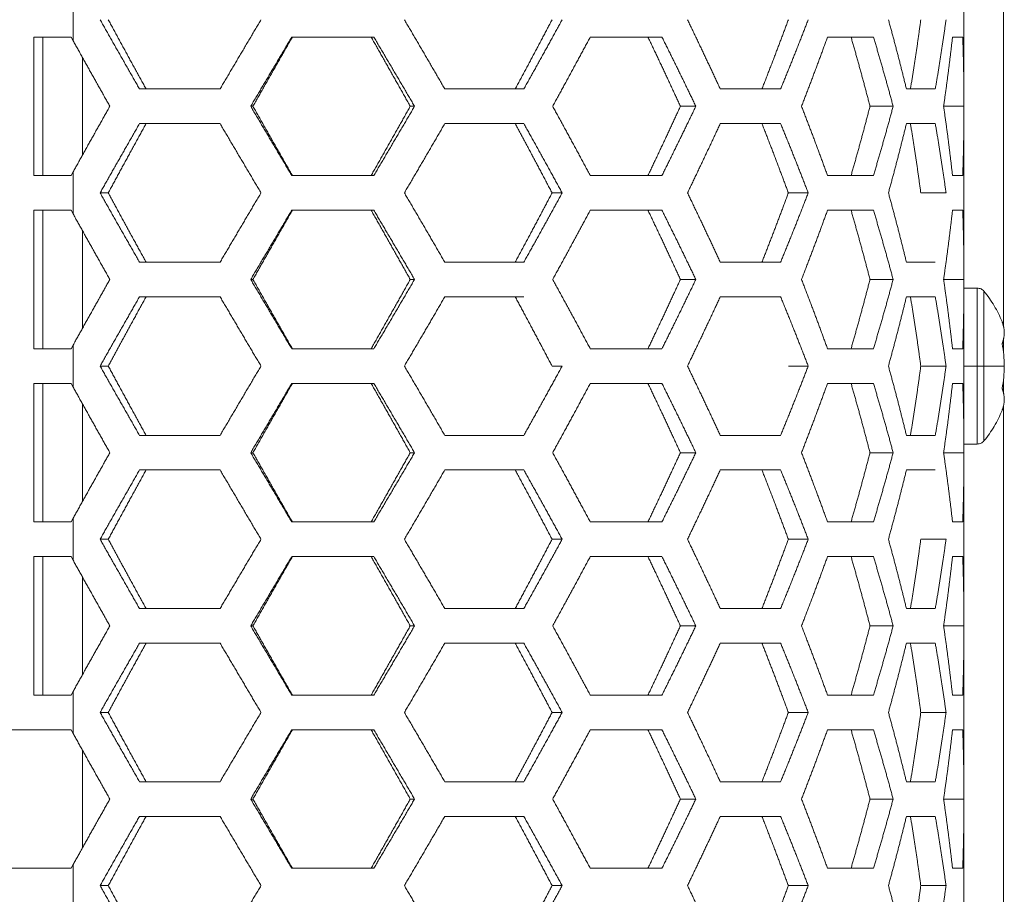
# Model space of a CAD drawing. Units: millimetres. Extents: x 80 to 2819, y 269 to 2107.
# Drawn here: x 1903 to 1960, y 1104 to 1154 of the extents above; entities that cross this region are included whole.
import ezdxf

# ---------------------------------------------------------------- set-up
doc = ezdxf.new("R2010")
doc.units = ezdxf.units.MM
doc.layers.get('0').update_dxf_attribs({"lineweight": 5})
doc.layers.add('一般（ビューポート）', color=7, linetype='Continuous', lineweight=5)

# ---------------------------------------------------------------- blocks, each defined once
blk = doc.blocks.new('A$C875e39f2')
at = {"color": 7, "linetype": 'Continuous', "lineweight": 5}
for p, q in [((13.9764, 4.4361), (13.9764, 0.0915)), ((13.8867, 0.5906), (13.8867, 0.9843)), ((11.861, 0.7396), (11.861, 0.8352)), ((11.7713, 0.4331), (11.7713, 0.748)), ((11.8564, 0.748), (11.7713, 0.748)), ((11.7924, 0.4331), (11.7924, 0.748)), ((11.861, 0.7396), (11.8564, 0.748)), ((12.5447, 0.748), (12.3581, 0.748)), ((13.1999, 0.748), (13.0369, 0.748)), ((13.6808, 0.748), (13.5764, 0.748)), ((13.8838, 0.748), (13.8606, 0.748)), ((11.8819, 0.702), (11.8819, 0.4791)), ((12.0119, 0.6299), (12.1951, 0.6299)), ((12.7061, 0.6299), (12.8858, 0.6299)), ((13.3324, 0.6299), (13.4698, 0.6299)), ((13.7558, 0.6299), (13.8214, 0.6299)), ((12.2648, 0.5906), (12.2698, 0.5906)), ((12.6373, 0.5906), (12.6275, 0.5906)), ((13.2769, 0.5906), (13.2419, 0.5906)), ((13.7256, 0.5906), (13.6729, 0.5906)), ((13.8867, 0.5906), (13.8403, 0.5906)), ((13.8867, 0.1969), (13.8867, 0.5906)), ((12.1951, 0.5512), (12.0119, 0.5512)), ((12.8858, 0.5512), (12.7061, 0.5512)), ((13.4698, 0.5512), (13.3324, 0.5512)), ((13.8214, 0.5512), (13.7558, 0.5512)), ((11.7713, 0.4331), (11.8564, 0.4331)), ((11.861, 0.4415), (11.8564, 0.4331)), ((11.861, 0.3459), (11.861, 0.4415)), ((12.3581, 0.4331), (12.5447, 0.4331)), ((13.0369, 0.4331), (13.1999, 0.4331)), ((13.5764, 0.4331), (13.6808, 0.4331)), ((13.8606, 0.4331), (13.8838, 0.4331)), ((11.9223, 0.3937), (11.9408, 0.3937)), ((12.973, 0.3937), (12.95, 0.3937)), ((13.5324, 0.3937), (13.4873, 0.3937)), ((13.8459, 0.3937), (13.7885, 0.3937)), ((11.7713, 0.0394), (11.7713, 0.3543)), ((11.8564, 0.3543), (11.7713, 0.3543)), ((11.7924, 0.0394), (11.7924, 0.3543)), ((11.861, 0.3459), (11.8564, 0.3543)), ((12.5447, 0.3543), (12.3581, 0.3543)), ((13.1999, 0.3543), (13.0369, 0.3543)), ((13.6808, 0.3543), (13.5764, 0.3543)), ((13.8838, 0.3543), (13.8606, 0.3543)), ((11.8819, 0.3083), (11.8819, 0.0854)), ((12.0119, 0.2362), (12.1951, 0.2362)), ((12.7061, 0.2362), (12.8858, 0.2362)), ((13.3324, 0.2362), (13.4698, 0.2362)), ((13.7558, 0.2362), (13.8214, 0.2362)), ((12.2648, 0.1969), (12.2698, 0.1969)), ((12.6373, 0.1969), (12.6275, 0.1969)), ((13.2769, 0.1969), (13.2419, 0.1969)), ((13.7256, 0.1969), (13.6729, 0.1969)), ((13.8867, 0.1969), (13.8403, 0.1969)), ((13.8867, -0.1969), (13.8867, 0.1969)), ((12.1951, 0.1575), (12.0119, 0.1575)), ((12.8858, 0.1575), (12.7061, 0.1575)), ((13.4698, 0.1575), (13.3324, 0.1575)), ((13.8214, 0.1575), (13.7558, 0.1575)), ((13.8867, 0.1772), (13.917, 0.1772)), ((13.917, 0), (13.917, 0.1772)), ((13.9322, 0), (13.9322, 0.17)), ((11.861, 0.0478), (11.8564, 0.0394)), ((11.861, -0.0478), (11.861, 0.0478)), ((13.9764, 0.0603), (13.9764, 0.0319)), ((11.7713, 0.0394), (11.8564, 0.0394)), ((12.3581, 0.0394), (12.5447, 0.0394)), ((13.0369, 0.0394), (13.1999, 0.0394)), ((13.5764, 0.0394), (13.6808, 0.0394)), ((13.8606, 0.0394), (13.8838, 0.0394)), ((11.9223, 0), (11.9408, 0)), ((12.973, 0), (12.95, 0)), ((13.5324, 0), (13.4873, 0)), ((13.8459, 0), (13.7885, 0)), ((13.8867, 0), (13.917, 0)), ((13.917, 0), (13.9322, 0)), ((13.917, -0.1772), (13.917, 0)), ((13.9784, 0), (13.9322, 0)), ((13.9322, -0.17), (13.9322, 0)), ((11.7713, -0.3543), (11.7713, -0.0394)), ((11.8564, -0.0394), (11.7713, -0.0394)), ((11.7924, -0.3543), (11.7924, -0.0394)), ((11.861, -0.0478), (11.8564, -0.0394)), ((12.5447, -0.0394), (12.3581, -0.0394)), ((13.1999, -0.0394), (13.0369, -0.0394)), ((13.6808, -0.0394), (13.5764, -0.0394)), ((13.8838, -0.0394), (13.8606, -0.0394)), ((13.9764, -0.0319), (13.9764, -0.0603)), ((11.8819, -0.0854), (11.8819, -0.3083)), ((13.9764, -0.0915), (13.9764, -4.4361)), ((12.0119, -0.1575), (12.1951, -0.1575)), ((12.7061, -0.1575), (12.8858, -0.1575)), ((13.3324, -0.1575), (13.4698, -0.1575)), ((13.7558, -0.1575), (13.8214, -0.1575)), ((13.8867, -0.1772), (13.917, -0.1772)), ((12.2648, -0.1969), (12.2698, -0.1969)), ((12.6373, -0.1969), (12.6275, -0.1969)), ((13.2769, -0.1969), (13.2419, -0.1969)), ((13.7256, -0.1969), (13.6729, -0.1969)), ((13.8867, -0.1969), (13.8403, -0.1969)), ((13.8867, -0.5906), (13.8867, -0.1969)), ((12.1951, -0.2362), (12.0119, -0.2362)), ((12.8858, -0.2362), (12.7061, -0.2362)), ((13.4698, -0.2362), (13.3324, -0.2362)), ((13.8214, -0.2362), (13.7558, -0.2362)), ((11.7713, -0.3543), (11.8564, -0.3543)), ((11.861, -0.3459), (11.8564, -0.3543)), ((11.861, -0.4415), (11.861, -0.3459)), ((12.3581, -0.3543), (12.5447, -0.3543)), ((13.0369, -0.3543), (13.1999, -0.3543)), ((13.5764, -0.3543), (13.6808, -0.3543)), ((13.8606, -0.3543), (13.8838, -0.3543)), ((11.9223, -0.3937), (11.9408, -0.3937)), ((12.973, -0.3937), (12.95, -0.3937)), ((13.5324, -0.3937), (13.4873, -0.3937)), ((13.8459, -0.3937), (13.7885, -0.3937)), ((11.7713, -0.748), (11.7713, -0.4331)), ((11.8564, -0.4331), (11.7713, -0.4331)), ((11.7924, -0.748), (11.7924, -0.4331)), ((11.861, -0.4415), (11.8564, -0.4331)), ((12.5447, -0.4331), (12.3581, -0.4331)), ((13.1999, -0.4331), (13.0369, -0.4331)), ((13.6808, -0.4331), (13.5764, -0.4331)), ((13.8838, -0.4331), (13.8606, -0.4331)), ((11.8819, -0.4791), (11.8819, -0.702)), ((12.0119, -0.5512), (12.1951, -0.5512)), ((12.7061, -0.5512), (12.8858, -0.5512)), ((13.3324, -0.5512), (13.4698, -0.5512)), ((13.7558, -0.5512), (13.8214, -0.5512)), ((12.2648, -0.5906), (12.2698, -0.5906)), ((12.6373, -0.5906), (12.6275, -0.5906)), ((13.2769, -0.5906), (13.2419, -0.5906)), ((13.7256, -0.5906), (13.6729, -0.5906)), ((13.8867, -0.5906), (13.8403, -0.5906)), ((13.8867, -0.9843), (13.8867, -0.5906)), ((12.1951, -0.6299), (12.0119, -0.6299)), ((12.8858, -0.6299), (12.7061, -0.6299)), ((13.4698, -0.6299), (13.3324, -0.6299)), ((13.8214, -0.6299), (13.7558, -0.6299)), ((11.7713, -0.748), (11.8564, -0.748)), ((11.861, -0.7396), (11.8564, -0.748)), ((11.861, -0.8352), (11.861, -0.7396)), ((12.3581, -0.748), (12.5447, -0.748)), ((13.0369, -0.748), (13.1999, -0.748)), ((13.5764, -0.748), (13.6808, -0.748)), ((13.8606, -0.748), (13.8838, -0.748)), ((11.9223, -0.7874), (11.9408, -0.7874)), ((12.973, -0.7874), (12.95, -0.7874)), ((13.5324, -0.7874), (13.4873, -0.7874)), ((13.8459, -0.7874), (13.7885, -0.7874)), ((11.8564, -0.8268), (11.6863, -0.8268)), ((11.8564, -0.8268), (11.861, -0.8352)), ((12.5447, -0.8268), (12.3581, -0.8268)), ((13.1999, -0.8268), (13.0369, -0.8268)), ((13.6808, -0.8268), (13.5764, -0.8268)), ((13.8838, -0.8268), (13.8606, -0.8268)), ((11.8819, -0.8728), (11.8819, -1.0957)), ((12.0119, -0.9449), (12.1951, -0.9449)), ((12.7061, -0.9449), (12.8858, -0.9449)), ((13.3324, -0.9449), (13.4698, -0.9449)), ((13.7558, -0.9449), (13.8214, -0.9449)), ((12.2648, -0.9843), (12.2698, -0.9843)), ((12.6373, -0.9843), (12.6275, -0.9843)), ((13.2769, -0.9843), (13.2419, -0.9843)), ((13.7256, -0.9843), (13.6729, -0.9843)), ((13.8867, -0.9843), (13.8403, -0.9843)), ((13.8867, -1.378), (13.8867, -0.9843)), ((12.1951, -1.0236), (12.0119, -1.0236)), ((12.8858, -1.0236), (12.7061, -1.0236)), ((13.4698, -1.0236), (13.3324, -1.0236)), ((13.8214, -1.0236), (13.7558, -1.0236)), ((11.6863, -1.1417), (11.8564, -1.1417)), ((11.861, -1.1333), (11.8564, -1.1417)), ((11.861, -1.2289), (11.861, -1.1333)), ((12.3581, -1.1417), (12.5447, -1.1417)), ((13.0369, -1.1417), (13.1999, -1.1417)), ((13.5764, -1.1417), (13.6808, -1.1417)), ((13.8606, -1.1417), (13.8838, -1.1417)), ((11.9223, -1.1811), (11.9408, -1.1811)), ((12.973, -1.1811), (12.95, -1.1811)), ((13.5324, -1.1811), (13.4873, -1.1811)), ((13.8459, -1.1811), (13.7885, -1.1811))]:
    blk.add_line(p, q, dxfattribs=at)
at = {"color": 7, "linetype": 'Continuous', "lineweight": 5, "flags": 128}
for points in [[(13.9322, 0.17, 0.110909), (13.9254, 0.1753, 0.110909), (13.917, 0.1772)], [(13.9732, 0.1012, 0.037507), (13.9553, 0.1371, 0.037507), (13.9322, 0.17)], [(13.9784, 0, 0.025212), (13.9771, 0.0255, 0.025212), (13.9733, 0.0507)], [(13.9733, -0.0507, 0.025212), (13.9771, -0.0255, 0.025212), (13.9784, 0)], [(13.9322, -0.17, 0.037507), (13.9553, -0.1371, 0.037507), (13.9732, -0.1012)], [(13.917, -0.1772, 0.110909), (13.9254, -0.1753, 0.110909), (13.9322, -0.17)]]:
    blk.add_lwpolyline(points, format="xyb", dxfattribs=at)
at = {"color": 7, "linetype": 'Continuous', "lineweight": 5}
for points in [[(12.0119, 0.6299), (11.9667, 0.7087), (11.9223, 0.7874)], [(12.0268, 0.6299), (11.9834, 0.7087), (11.9408, 0.7874)], [(12.2881, 0.7874), (12.2415, 0.7087), (12.1951, 0.6299)], [(12.7061, 0.6299), (12.6604, 0.7087), (12.6142, 0.7874)], [(12.95, 0.7874), (12.9086, 0.7087), (12.8663, 0.6299)], [(12.973, 0.7874), (12.9299, 0.7087), (12.8858, 0.6299)], [(13.3324, 0.6299), (13.296, 0.7087), (13.258, 0.7874)], [(13.4873, 0.7874), (13.4583, 0.7087), (13.4272, 0.6299)], [(13.5324, 0.7874), (13.5022, 0.7087), (13.4698, 0.6299)], [(13.7558, 0.6299), (13.7366, 0.7087), (13.7149, 0.7874)], [(13.7885, 0.7874), (13.778, 0.7087), (13.7649, 0.6299)], [(13.8459, 0.7874), (13.8351, 0.7087), (13.8214, 0.6299)], [(11.861, 0.7396), (11.9023, 0.6651), (11.9445, 0.5906)], [(12.2648, 0.5906), (12.3114, 0.6693), (12.3581, 0.748)], [(12.2698, 0.5906), (12.3145, 0.6693), (12.3594, 0.748)], [(12.5386, 0.748), (12.5833, 0.6693), (12.6275, 0.5906)], [(12.5447, 0.748), (12.5912, 0.6693), (12.6373, 0.5906)], [(12.9514, 0.5906), (12.9947, 0.6693), (13.0369, 0.748)], [(13.168, 0.748), (13.2057, 0.6693), (13.2419, 0.5906)], [(13.1999, 0.748), (13.2392, 0.6693), (13.2769, 0.5906)], [(13.5172, 0.5906), (13.5479, 0.6693), (13.5764, 0.748)], [(13.6299, 0.748), (13.6526, 0.6693), (13.6729, 0.5906)], [(13.6808, 0.748), (13.7045, 0.6693), (13.7256, 0.5906)], [(13.8403, 0.5906), (13.8519, 0.6693), (13.8606, 0.748)], [(13.8838, 0.748), (13.8867, 0.6693), (13.8867, 0.5906)], [(11.9445, 0.5906), (11.9023, 0.516), (11.861, 0.4415)], [(12.3581, 0.4331), (12.3114, 0.5118), (12.2648, 0.5906)], [(12.3594, 0.4331), (12.3145, 0.5118), (12.2698, 0.5906)], [(12.6275, 0.5906), (12.5833, 0.5118), (12.5386, 0.4331)], [(12.6373, 0.5906), (12.5912, 0.5118), (12.5447, 0.4331)], [(13.0369, 0.4331), (12.9947, 0.5118), (12.9514, 0.5906)], [(13.2419, 0.5906), (13.2057, 0.5118), (13.168, 0.4331)], [(13.2769, 0.5906), (13.2392, 0.5118), (13.1999, 0.4331)], [(13.5764, 0.4331), (13.5479, 0.5118), (13.5172, 0.5906)], [(13.6729, 0.5906), (13.6526, 0.5118), (13.6299, 0.4331)], [(13.7256, 0.5906), (13.7045, 0.5118), (13.6808, 0.4331)], [(13.8606, 0.4331), (13.8519, 0.5118), (13.8403, 0.5906)], [(13.8867, 0.5906), (13.8867, 0.5118), (13.8838, 0.4331)], [(11.9223, 0.3937), (11.9667, 0.4724), (12.0119, 0.5512)], [(11.9408, 0.3937), (11.9834, 0.4724), (12.0268, 0.5512)], [(12.1951, 0.5512), (12.2415, 0.4724), (12.2881, 0.3937)], [(12.6142, 0.3937), (12.6604, 0.4724), (12.7061, 0.5512)], [(12.8663, 0.5512), (12.9086, 0.4724), (12.95, 0.3937)], [(12.8858, 0.5512), (12.9299, 0.4724), (12.973, 0.3937)], [(13.258, 0.3937), (13.296, 0.4724), (13.3324, 0.5512)], [(13.4272, 0.5512), (13.4583, 0.4724), (13.4873, 0.3937)], [(13.4698, 0.5512), (13.5022, 0.4724), (13.5324, 0.3937)], [(13.7149, 0.3937), (13.7366, 0.4724), (13.7558, 0.5512)], [(13.7649, 0.5512), (13.778, 0.4724), (13.7885, 0.3937)], [(13.8214, 0.5512), (13.8351, 0.4724), (13.8459, 0.3937)], [(12.0119, 0.2362), (11.9667, 0.315), (11.9223, 0.3937)], [(12.0268, 0.2362), (11.9834, 0.315), (11.9408, 0.3937)], [(12.2881, 0.3937), (12.2415, 0.315), (12.1951, 0.2362)], [(12.7061, 0.2362), (12.6604, 0.315), (12.6142, 0.3937)], [(12.95, 0.3937), (12.9086, 0.315), (12.8663, 0.2362)], [(12.973, 0.3937), (12.9299, 0.315), (12.8858, 0.2362)], [(13.3324, 0.2362), (13.296, 0.315), (13.258, 0.3937)], [(13.4873, 0.3937), (13.4583, 0.315), (13.4272, 0.2362)], [(13.5324, 0.3937), (13.5022, 0.315), (13.4698, 0.2362)], [(13.7558, 0.2362), (13.7366, 0.315), (13.7149, 0.3937)], [(11.861, 0.3459), (11.9023, 0.2714), (11.9445, 0.1969)], [(12.2648, 0.1969), (12.3114, 0.2756), (12.3581, 0.3543)], [(12.2698, 0.1969), (12.3145, 0.2756), (12.3594, 0.3543)], [(12.5386, 0.3543), (12.5833, 0.2756), (12.6275, 0.1969)], [(12.5447, 0.3543), (12.5912, 0.2756), (12.6373, 0.1969)], [(12.9514, 0.1969), (12.9947, 0.2756), (13.0369, 0.3543)], [(13.168, 0.3543), (13.2057, 0.2756), (13.2419, 0.1969)], [(13.1999, 0.3543), (13.2392, 0.2756), (13.2769, 0.1969)], [(13.5172, 0.1969), (13.5479, 0.2756), (13.5764, 0.3543)], [(13.6299, 0.3543), (13.6526, 0.2756), (13.6729, 0.1969)], [(13.6808, 0.3543), (13.7045, 0.2756), (13.7256, 0.1969)], [(13.8403, 0.1969), (13.8519, 0.2756), (13.8606, 0.3543)], [(13.8838, 0.3543), (13.8867, 0.2756), (13.8867, 0.1969)], [(11.9445, 0.1969), (11.9023, 0.1223), (11.861, 0.0478)], [(12.3581, 0.0394), (12.3114, 0.1181), (12.2648, 0.1969)], [(12.3594, 0.0394), (12.3145, 0.1181), (12.2698, 0.1969)], [(12.6275, 0.1969), (12.5833, 0.1181), (12.5386, 0.0394)], [(12.6373, 0.1969), (12.5912, 0.1181), (12.5447, 0.0394)], [(13.0369, 0.0394), (12.9947, 0.1181), (12.9514, 0.1969)], [(13.2419, 0.1969), (13.2057, 0.1181), (13.168, 0.0394)], [(13.2769, 0.1969), (13.2392, 0.1181), (13.1999, 0.0394)], [(13.5764, 0.0394), (13.5479, 0.1181), (13.5172, 0.1969)], [(13.6729, 0.1969), (13.6526, 0.1181), (13.6299, 0.0394)], [(13.7256, 0.1969), (13.7045, 0.1181), (13.6808, 0.0394)], [(13.8606, 0.0394), (13.8519, 0.1181), (13.8403, 0.1969)], [(13.8867, 0.1969), (13.8867, 0.1181), (13.8838, 0.0394)], [(11.9223, 0), (11.9667, 0.0787), (12.0119, 0.1575)], [(11.9408, 0), (11.9834, 0.0787), (12.0268, 0.1575)], [(12.1951, 0.1575), (12.2415, 0.0787), (12.2881, 0)], [(12.6142, 0), (12.6604, 0.0787), (12.7061, 0.1575)], [(12.8663, 0.1575), (12.9086, 0.0787), (12.95, 0)], [(13.258, 0), (13.296, 0.0787), (13.3324, 0.1575)], [(13.4698, 0.1575), (13.5022, 0.0787), (13.5324, 0)], [(13.7149, 0), (13.7366, 0.0787), (13.7558, 0.1575)], [(13.7649, 0.1575), (13.778, 0.0787), (13.7885, 0)], [(13.8214, 0.1575), (13.8351, 0.0787), (13.8459, 0)], [(13.9733, 0.0507), (13.9783, 0.0631), (13.9782, 0.0888), (13.9732, 0.1012)], [(12.0119, -0.1575), (11.9667, -0.0787), (11.9223, 0)], [(12.0268, -0.1575), (11.9834, -0.0787), (11.9408, 0)], [(12.2881, 0), (12.2415, -0.0787), (12.1951, -0.1575)], [(12.7061, -0.1575), (12.6604, -0.0787), (12.6142, 0)], [(12.973, 0), (12.9299, -0.0787), (12.8858, -0.1575)], [(13.3324, -0.1575), (13.296, -0.0787), (13.258, 0)], [(13.5324, 0), (13.5022, -0.0787), (13.4698, -0.1575)], [(13.7558, -0.1575), (13.7366, -0.0787), (13.7149, 0)], [(13.7885, 0), (13.778, -0.0787), (13.7649, -0.1575)], [(13.8459, 0), (13.8351, -0.0787), (13.8214, -0.1575)], [(12.2648, -0.1969), (12.3114, -0.1181), (12.3581, -0.0394)], [(12.2698, -0.1969), (12.3145, -0.1181), (12.3594, -0.0394)], [(12.5386, -0.0394), (12.5833, -0.1181), (12.6275, -0.1969)], [(12.5447, -0.0394), (12.5912, -0.1181), (12.6373, -0.1969)], [(12.9514, -0.1969), (12.9947, -0.1181), (13.0369, -0.0394)], [(13.168, -0.0394), (13.2057, -0.1181), (13.2419, -0.1969)], [(13.1999, -0.0394), (13.2392, -0.1181), (13.2769, -0.1969)], [(13.5172, -0.1969), (13.5479, -0.1181), (13.5764, -0.0394)], [(13.6299, -0.0394), (13.6526, -0.1181), (13.6729, -0.1969)], [(13.6808, -0.0394), (13.7045, -0.1181), (13.7256, -0.1969)], [(13.8403, -0.1969), (13.8519, -0.1181), (13.8606, -0.0394)], [(13.8838, -0.0394), (13.8867, -0.1181), (13.8867, -0.1969)], [(11.861, -0.0478), (11.9023, -0.1223), (11.9445, -0.1969)], [(13.9732, -0.1012), (13.9782, -0.0888), (13.9783, -0.0631), (13.9733, -0.0507)], [(11.9445, -0.1969), (11.9023, -0.2714), (11.861, -0.3459)], [(12.3581, -0.3543), (12.3114, -0.2756), (12.2648, -0.1969)], [(12.3594, -0.3543), (12.3145, -0.2756), (12.2698, -0.1969)], [(12.6275, -0.1969), (12.5833, -0.2756), (12.5386, -0.3543)], [(12.6373, -0.1969), (12.5912, -0.2756), (12.5447, -0.3543)], [(13.0369, -0.3543), (12.9947, -0.2756), (12.9514, -0.1969)], [(13.2419, -0.1969), (13.2057, -0.2756), (13.168, -0.3543)], [(13.2769, -0.1969), (13.2392, -0.2756), (13.1999, -0.3543)], [(13.5764, -0.3543), (13.5479, -0.2756), (13.5172, -0.1969)], [(13.6729, -0.1969), (13.6526, -0.2756), (13.6299, -0.3543)], [(13.7256, -0.1969), (13.7045, -0.2756), (13.6808, -0.3543)], [(13.8606, -0.3543), (13.8519, -0.2756), (13.8403, -0.1969)], [(13.8867, -0.1969), (13.8867, -0.2756), (13.8838, -0.3543)], [(11.9223, -0.3937), (11.9667, -0.315), (12.0119, -0.2362)], [(11.9408, -0.3937), (11.9834, -0.315), (12.0268, -0.2362)], [(12.1951, -0.2362), (12.2415, -0.315), (12.2881, -0.3937)], [(12.6142, -0.3937), (12.6604, -0.315), (12.7061, -0.2362)], [(12.8663, -0.2362), (12.9086, -0.315), (12.95, -0.3937)], [(12.8858, -0.2362), (12.9299, -0.315), (12.973, -0.3937)], [(13.258, -0.3937), (13.296, -0.315), (13.3324, -0.2362)], [(13.4272, -0.2362), (13.4583, -0.315), (13.4873, -0.3937)], [(13.4698, -0.2362), (13.5022, -0.315), (13.5324, -0.3937)], [(13.7149, -0.3937), (13.7366, -0.315), (13.7558, -0.2362)], [(12.0119, -0.5512), (11.9667, -0.4724), (11.9223, -0.3937)], [(12.0268, -0.5512), (11.9834, -0.4724), (11.9408, -0.3937)], [(12.2881, -0.3937), (12.2415, -0.4724), (12.1951, -0.5512)], [(12.7061, -0.5512), (12.6604, -0.4724), (12.6142, -0.3937)], [(12.95, -0.3937), (12.9086, -0.4724), (12.8663, -0.5512)], [(12.973, -0.3937), (12.9299, -0.4724), (12.8858, -0.5512)], [(13.3324, -0.5512), (13.296, -0.4724), (13.258, -0.3937)], [(13.4873, -0.3937), (13.4583, -0.4724), (13.4272, -0.5512)], [(13.5324, -0.3937), (13.5022, -0.4724), (13.4698, -0.5512)], [(13.7558, -0.5512), (13.7366, -0.4724), (13.7149, -0.3937)], [(13.7885, -0.3937), (13.778, -0.4724), (13.7649, -0.5512)], [(13.8459, -0.3937), (13.8351, -0.4724), (13.8214, -0.5512)], [(11.861, -0.4415), (11.9023, -0.516), (11.9445, -0.5906)], [(12.2648, -0.5906), (12.3114, -0.5118), (12.3581, -0.4331)], [(12.2698, -0.5906), (12.3145, -0.5118), (12.3594, -0.4331)], [(12.5386, -0.4331), (12.5833, -0.5118), (12.6275, -0.5906)], [(12.5447, -0.4331), (12.5912, -0.5118), (12.6373, -0.5906)], [(12.9514, -0.5906), (12.9947, -0.5118), (13.0369, -0.4331)], [(13.168, -0.4331), (13.2057, -0.5118), (13.2419, -0.5906)], [(13.1999, -0.4331), (13.2392, -0.5118), (13.2769, -0.5906)], [(13.5172, -0.5906), (13.5479, -0.5118), (13.5764, -0.4331)], [(13.6299, -0.4331), (13.6526, -0.5118), (13.6729, -0.5906)], [(13.6808, -0.4331), (13.7045, -0.5118), (13.7256, -0.5906)], [(13.8403, -0.5906), (13.8519, -0.5118), (13.8606, -0.4331)], [(13.8838, -0.4331), (13.8867, -0.5118), (13.8867, -0.5906)], [(11.9445, -0.5906), (11.9023, -0.6651), (11.861, -0.7396)], [(12.3581, -0.748), (12.3114, -0.6693), (12.2648, -0.5906)], [(12.3594, -0.748), (12.3145, -0.6693), (12.2698, -0.5906)], [(12.6275, -0.5906), (12.5833, -0.6693), (12.5386, -0.748)], [(12.6373, -0.5906), (12.5912, -0.6693), (12.5447, -0.748)], [(13.0369, -0.748), (12.9947, -0.6693), (12.9514, -0.5906)], [(13.2419, -0.5906), (13.2057, -0.6693), (13.168, -0.748)], [(13.2769, -0.5906), (13.2392, -0.6693), (13.1999, -0.748)], [(13.5764, -0.748), (13.5479, -0.6693), (13.5172, -0.5906)], [(13.6729, -0.5906), (13.6526, -0.6693), (13.6299, -0.748)], [(13.7256, -0.5906), (13.7045, -0.6693), (13.6808, -0.748)], [(13.8606, -0.748), (13.8519, -0.6693), (13.8403, -0.5906)], [(13.8867, -0.5906), (13.8867, -0.6693), (13.8838, -0.748)], [(11.9223, -0.7874), (11.9667, -0.7087), (12.0119, -0.6299)], [(11.9408, -0.7874), (11.9834, -0.7087), (12.0268, -0.6299)], [(12.1951, -0.6299), (12.2415, -0.7087), (12.2881, -0.7874)], [(12.6142, -0.7874), (12.6604, -0.7087), (12.7061, -0.6299)], [(12.8663, -0.6299), (12.9086, -0.7087), (12.95, -0.7874)], [(12.8858, -0.6299), (12.9299, -0.7087), (12.973, -0.7874)], [(13.258, -0.7874), (13.296, -0.7087), (13.3324, -0.6299)], [(13.4272, -0.6299), (13.4583, -0.7087), (13.4873, -0.7874)], [(13.4698, -0.6299), (13.5022, -0.7087), (13.5324, -0.7874)], [(13.7149, -0.7874), (13.7366, -0.7087), (13.7558, -0.6299)], [(13.7649, -0.6299), (13.778, -0.7087), (13.7885, -0.7874)], [(13.8214, -0.6299), (13.8351, -0.7087), (13.8459, -0.7874)], [(12.0119, -0.9449), (11.9667, -0.8661), (11.9223, -0.7874)], [(12.0268, -0.9449), (11.9834, -0.8661), (11.9408, -0.7874)], [(12.2881, -0.7874), (12.2415, -0.8661), (12.1951, -0.9449)], [(12.7061, -0.9449), (12.6604, -0.8661), (12.6142, -0.7874)], [(12.95, -0.7874), (12.9086, -0.8661), (12.8663, -0.9449)], [(12.973, -0.7874), (12.9299, -0.8661), (12.8858, -0.9449)], [(13.3324, -0.9449), (13.296, -0.8661), (13.258, -0.7874)], [(13.4873, -0.7874), (13.4583, -0.8661), (13.4272, -0.9449)], [(13.5324, -0.7874), (13.5022, -0.8661), (13.4698, -0.9449)], [(13.7558, -0.9449), (13.7366, -0.8661), (13.7149, -0.7874)], [(13.7885, -0.7874), (13.778, -0.8661), (13.7649, -0.9449)], [(13.8459, -0.7874), (13.8351, -0.8661), (13.8214, -0.9449)], [(12.2648, -0.9843), (12.3114, -0.9055), (12.3581, -0.8268)], [(12.2698, -0.9843), (12.3145, -0.9055), (12.3594, -0.8268)], [(12.5386, -0.8268), (12.5833, -0.9055), (12.6275, -0.9843)], [(12.5447, -0.8268), (12.5912, -0.9055), (12.6373, -0.9843)], [(12.9514, -0.9843), (12.9947, -0.9055), (13.0369, -0.8268)], [(13.168, -0.8268), (13.2057, -0.9055), (13.2419, -0.9843)], [(13.1999, -0.8268), (13.2392, -0.9055), (13.2769, -0.9843)], [(13.5172, -0.9843), (13.5479, -0.9055), (13.5764, -0.8268)], [(13.6299, -0.8268), (13.6526, -0.9055), (13.6729, -0.9843)], [(13.6808, -0.8268), (13.7045, -0.9055), (13.7256, -0.9843)], [(13.8403, -0.9843), (13.8519, -0.9055), (13.8606, -0.8268)], [(13.8838, -0.8268), (13.8867, -0.9055), (13.8867, -0.9843)], [(11.861, -0.8352), (11.9023, -0.9097), (11.9445, -0.9843)], [(11.9445, -0.9843), (11.9023, -1.0588), (11.861, -1.1333)], [(12.3581, -1.1417), (12.3114, -1.063), (12.2648, -0.9843)], [(12.3594, -1.1417), (12.3145, -1.063), (12.2698, -0.9843)], [(12.6275, -0.9843), (12.5833, -1.063), (12.5386, -1.1417)], [(12.6373, -0.9843), (12.5912, -1.063), (12.5447, -1.1417)], [(13.0369, -1.1417), (12.9947, -1.063), (12.9514, -0.9843)], [(13.2419, -0.9843), (13.2057, -1.063), (13.168, -1.1417)], [(13.2769, -0.9843), (13.2392, -1.063), (13.1999, -1.1417)], [(13.5764, -1.1417), (13.5479, -1.063), (13.5172, -0.9843)], [(13.6729, -0.9843), (13.6526, -1.063), (13.6299, -1.1417)], [(13.7256, -0.9843), (13.7045, -1.063), (13.6808, -1.1417)], [(13.8606, -1.1417), (13.8519, -1.063), (13.8403, -0.9843)], [(13.8867, -0.9843), (13.8867, -1.063), (13.8838, -1.1417)], [(11.9223, -1.1811), (11.9667, -1.1024), (12.0119, -1.0236)], [(11.9408, -1.1811), (11.9834, -1.1024), (12.0268, -1.0236)], [(12.1951, -1.0236), (12.2415, -1.1024), (12.2881, -1.1811)], [(12.6142, -1.1811), (12.6604, -1.1024), (12.7061, -1.0236)], [(12.8663, -1.0236), (12.9086, -1.1024), (12.95, -1.1811)], [(12.8858, -1.0236), (12.9299, -1.1024), (12.973, -1.1811)], [(13.258, -1.1811), (13.296, -1.1024), (13.3324, -1.0236)], [(13.4272, -1.0236), (13.4583, -1.1024), (13.4873, -1.1811)], [(13.4698, -1.0236), (13.5022, -1.1024), (13.5324, -1.1811)], [(13.7149, -1.1811), (13.7366, -1.1024), (13.7558, -1.0236)], [(13.7649, -1.0236), (13.778, -1.1024), (13.7885, -1.1811)], [(13.8214, -1.0236), (13.8351, -1.1024), (13.8459, -1.1811)], [(12.0119, -1.3386), (11.9667, -1.2598), (11.9223, -1.1811)], [(12.0268, -1.3386), (11.9834, -1.2598), (11.9408, -1.1811)], [(12.2881, -1.1811), (12.2415, -1.2598), (12.1951, -1.3386)], [(12.7061, -1.3386), (12.6604, -1.2598), (12.6142, -1.1811)], [(12.95, -1.1811), (12.9086, -1.2598), (12.8663, -1.3386)], [(12.973, -1.1811), (12.9299, -1.2598), (12.8858, -1.3386)], [(13.3324, -1.3386), (13.296, -1.2598), (13.258, -1.1811)], [(13.4873, -1.1811), (13.4583, -1.2598), (13.4272, -1.3386)], [(13.5324, -1.1811), (13.5022, -1.2598), (13.4698, -1.3386)], [(13.7558, -1.3386), (13.7366, -1.2598), (13.7149, -1.1811)], [(13.7885, -1.1811), (13.778, -1.2598), (13.7649, -1.3386)], [(13.8459, -1.1811), (13.8351, -1.2598), (13.8214, -1.3386)]]:
    blk.add_open_spline(points, degree=2, dxfattribs=at)

msp = doc.modelspace()

# ---------------------------------------------------------------- block references
at = {"layer": '一般（ビューポート）', "xscale": 25.4, "yscale": 25.4, "zscale": 25.4}
msp.add_blockref('A$C875e39f2', (1604.645, 1134.11), dxfattribs=at)

doc.saveas('drawing.dxf')
